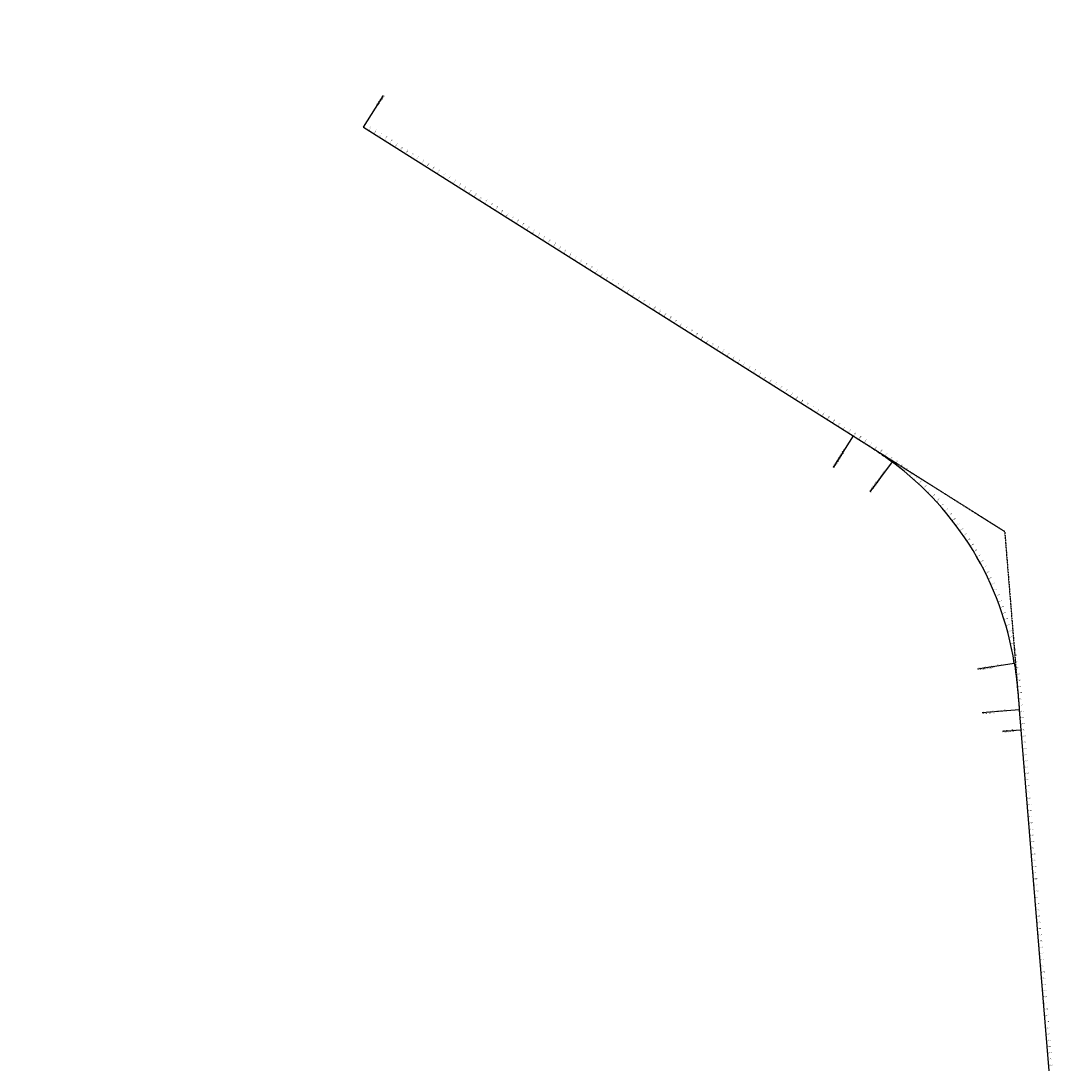
# Model space of a CAD drawing. Units: metres. Extents: x -1 to 732286, y -2 to 1798850.
# Drawn here: x 513789 to 517160, y 1767381 to 1770736 of the extents above; entities that cross this region are included whole.
import ezdxf

# ---------------------------------------------------------------- set-up
doc = ezdxf.new("R2010")
doc.units = ezdxf.units.M
doc.linetypes.add('HIDDEN', pattern=[0.375, 0.25, -0.125])
doc.layers.get('0').update_dxf_attribs({"lineweight": 9})
doc.layers.get('Defpoints').update_dxf_attribs({"color": 8, "lineweight": 9})
for name, color, linetype, lineweight in [('B-BYB-ROD', 5, 'HIDDEN', 13), ('C-ROAD-CNTR-N', 92, 'Continuous', 9), ('C-ROAD-LINE-EXTN', 252, 'HIDDEN', 9), ('C-ROAD-STAN', 11, 'Continuous', 9), ('C-ROAD-STAN-MAJR', 11, 'Continuous', 9), ('DIM', 2, 'Continuous', 9)]:
    doc.layers.add(name, color=color, linetype=linetype, lineweight=lineweight)
doc.styles.get("Standard").update_dxf_attribs({"font": 'VHAVAN.TTF'})

# ---------------------------------------------------------------- blocks, each defined once
blk = doc.blocks.new('AeccTickTriangle')
at = {"color": 0, "linetype": 'ByBlock', "lineweight": -2}
blk.add_lwpolyline([(0, 1), (-1, 0), (1, 0)], close=True, dxfattribs=at)
at = {"color": 0, "linetype": 'ByBlock', "lineweight": -2, "const_width": 0.0625}
blk.add_lwpolyline([(0, 0, 1), (0, 0, 1)], format="xyb", close=True, dxfattribs=at)
blk = doc.blocks.new('AeccTickCircle')
blk.add_circle((0, 0), 1)
blk = doc.blocks.new('AeccTickLine')
blk.add_line((0, -0.5), (0, 0.5))
blk = doc.blocks.new('asdfdf')
at = {"layer": 'C-ROAD-CNTR-N', "color": 1, "linetype": 'Continuous', "lineweight": -3}
for p, q in [((514889.1691, 1770395.4788), (516460.9573, 1769404.0844)), ((516994.1101, 1768524.6393), (517089.2028, 1767366.2836))]:
    blk.add_line(p, q, dxfattribs=at)
for points in [[(516460.9573, 1769404.0844), (516465.0498, 1769401.5029), (516469.142, 1769398.9208), (516473.2333, 1769396.3373), (516477.3234, 1769393.752), (516481.412, 1769391.1641), (516485.4985, 1769388.5731), (516489.5825, 1769385.9782), (516493.6638, 1769383.3788), (516497.7417, 1769380.7743), (516501.8161, 1769378.1642), (516505.8863, 1769375.5476), (516509.952, 1769372.9241), (516514.0129, 1769370.293), (516518.0683, 1769367.6536), (516522.118, 1769365.0054), (516526.1615, 1769362.3477), (516530.1983, 1769359.6799), (516534.2281, 1769357.0014), (516538.2503, 1769354.3116), (516542.2645, 1769351.6099), (516546.2702, 1769348.8957), (516550.2671, 1769346.1683), (516554.2545, 1769343.4273), (516558.2321, 1769340.6719), (516562.1993, 1769337.9017), (516566.1557, 1769335.116), (516570.1007, 1769332.3143), (516574.0339, 1769329.4959), (516577.9548, 1769326.6604), (516581.8628, 1769323.8072), (516585.7573, 1769320.9358)], [(516978.1084, 1768673.7457), (516978.8531, 1768668.9646), (516979.5754, 1768664.1801), (516980.276, 1768659.3924), (516980.9557, 1768654.6017), (516981.6152, 1768649.8081), (516982.2553, 1768645.0119), (516982.8766, 1768640.2133), (516983.4799, 1768635.4124), (516984.066, 1768630.6093), (516984.6356, 1768625.8042), (516985.1895, 1768620.9973), (516985.7283, 1768616.1887), (516986.2529, 1768611.3785), (516986.7639, 1768606.5669), (516987.2622, 1768601.7539), (516987.7485, 1768596.9397), (516988.2235, 1768592.1243), (516988.688, 1768587.308), (516989.1427, 1768582.4907), (516989.5883, 1768577.6725), (516990.0257, 1768572.8536), (516990.4556, 1768568.034), (516990.8787, 1768563.2139), (516991.2958, 1768558.3932), (516991.7076, 1768553.572), (516992.1149, 1768548.7505), (516992.5185, 1768543.9286), (516992.919, 1768539.1065), (516993.3173, 1768534.2842), (516993.7141, 1768529.4618), (516994.1101, 1768524.6393)]]:
    blk.add_lwpolyline(points, dxfattribs=at)
blk.add_arc((515990.3934, 1768517.4796), 1000, 8.9902329, 53.4614216, dxfattribs=at)
at = {"layer": 'C-ROAD-LINE-EXTN', "color": 252, "linetype": 'HIDDEN', "lineweight": -3}
for p, q in [((516460.9573, 1769404.0844), (516947.0854, 1769097.4624)), ((516947.0854, 1769097.4624), (516994.1101, 1768524.6393))]:
    blk.add_line(p, q, dxfattribs=at)
at = {"layer": 'C-ROAD-STAN', "color": 7, "linetype": 'Continuous', "lineweight": -3}
for p, q in [((514889.1691, 1770395.4788), (514953.1876, 1770496.9758)), ((516460.9573, 1769404.0844), (516396.9388, 1769302.5874)), ((516585.7573, 1769320.9358), (516514.3137, 1769224.521)), ((516978.1084, 1768673.7457), (516859.5826, 1768654.9937)), ((516994.1101, 1768524.6393), (516874.5124, 1768514.8212)), ((516999.4512, 1768459.5774), (516939.6524, 1768454.6683))]:
    blk.add_line(p, q, dxfattribs=at)
for centre in [(514889.1691, 1770395.4788), (516460.9573, 1769404.0844), (516585.7573, 1769320.9358), (516978.1084, 1768673.7457), (516994.1101, 1768524.6393)]:
    blk.add_circle(centre, 0.05, dxfattribs=at)
at = {"layer": 'Defpoints', "color": 2}
blk.add_circle((517682.7214, 1769143.8753), 9797.8499, dxfattribs=at)
at = {"layer": 'C-ROAD-STAN', "color": 7, "linetype": 'Continuous', "lineweight": -3, "xscale": 0.02999999999999999, "yscale": 0.02999999999999999, "zscale": 0.02999999999999999}
blk.add_blockref('AeccTickTriangle', (516947.0854, 1769097.4624), dxfattribs=at)
at = {"layer": 'DIM', "color": 2, "linetype": 'Continuous', "lineweight": -3}
for name, p, xscale, yscale, zscale, rotation in [('AeccTickCircle', (514889.1691, 1770395.4788), 0.4999999950000002, 0.4999999950000002, 0.4999999950000002, 327.7586050384882), ('AeccTickLine', (514889.1691, 1770395.4788), 2, 2, 2, 327.7586050384882), ('AeccTickLine', (514906.0853, 1770384.8091), 2, 2, 2, 327.7586050384882), ('AeccTickLine', (514923.0014, 1770374.1393), 2, 2, 2, 327.7586050384882), ('AeccTickLine', (514939.9176, 1770363.4696), 2, 2, 2, 327.7586050384882), ('AeccTickLine', (514956.8338, 1770352.7998), 2, 2, 2, 327.7586050384882), ('AeccTickLine', (514973.7499, 1770342.1301), 2, 2, 2, 327.7586050384882), ('AeccTickLine', (514990.6661, 1770331.4603), 2, 2, 2, 327.7586050384882), ('AeccTickLine', (515007.5822, 1770320.7906), 2, 2, 2, 327.7586050384882), ('AeccTickLine', (515024.4984, 1770310.1208), 2, 2, 2, 327.7586050384882), ('AeccTickLine', (515041.4146, 1770299.4511), 2, 2, 2, 327.7586050384882), ('AeccTickLine', (515058.3307, 1770288.7813), 2, 2, 2, 327.7586050384882), ('AeccTickLine', (515075.2469, 1770278.1116), 2, 2, 2, 327.7586050384882), ('AeccTickLine', (515092.163, 1770267.4418), 2, 2, 2, 327.7586050384882), ('AeccTickLine', (515109.0792, 1770256.7721), 2, 2, 2, 327.7586050384882), ('AeccTickLine', (515125.9954, 1770246.1023), 2, 2, 2, 327.7586050384882), ('AeccTickLine', (515142.9115, 1770235.4326), 2, 2, 2, 327.7586050384882), ('AeccTickLine', (515159.8277, 1770224.7628), 2, 2, 2, 327.7586050384882), ('AeccTickLine', (515176.7438, 1770214.0931), 2, 2, 2, 327.7586050384882), ('AeccTickLine', (515193.66, 1770203.4233), 2, 2, 2, 327.7586050384882), ('AeccTickLine', (515210.5762, 1770192.7536), 2, 2, 2, 327.7586050384882), ('AeccTickLine', (515227.4923, 1770182.0838), 2, 2, 2, 327.7586050384882), ('AeccTickLine', (515244.4085, 1770171.4141), 2, 2, 2, 327.7586050384882), ('AeccTickLine', (515261.3246, 1770160.7443), 2, 2, 2, 327.7586050384882), ('AeccTickLine', (515278.2408, 1770150.0746), 2, 2, 2, 327.7586050384882), ('AeccTickLine', (515295.1569, 1770139.4048), 2, 2, 2, 327.7586050384882), ('AeccTickLine', (515312.0731, 1770128.7351), 2, 2, 2, 327.7586050384882), ('AeccTickLine', (515328.9893, 1770118.0653), 2, 2, 2, 327.7586050384882), ('AeccTickLine', (515345.9054, 1770107.3956), 2, 2, 2, 327.7586050384882), ('AeccTickLine', (515362.8216, 1770096.7258), 2, 2, 2, 327.7586050384882), ('AeccTickLine', (515379.7377, 1770086.0561), 2, 2, 2, 327.7586050384882), ('AeccTickLine', (515396.6539, 1770075.3863), 2, 2, 2, 327.7586050384882), ('AeccTickLine', (515413.5701, 1770064.7166), 2, 2, 2, 327.7586050384882), ('AeccTickLine', (515430.4862, 1770054.0468), 2, 2, 2, 327.7586050384882), ('AeccTickLine', (515447.4024, 1770043.3771), 2, 2, 2, 327.7586050384882), ('AeccTickLine', (515464.3185, 1770032.7073), 2, 2, 2, 327.7586050384882), ('AeccTickLine', (515481.2347, 1770022.0376), 2, 2, 2, 327.7586050384882), ('AeccTickLine', (515498.1509, 1770011.3678), 2, 2, 2, 327.7586050384882), ('AeccTickLine', (515515.067, 1770000.6981), 2, 2, 2, 327.7586050384882), ('AeccTickLine', (515531.9832, 1769990.0283), 2, 2, 2, 327.7586050384882), ('AeccTickLine', (515548.8993, 1769979.3586), 2, 2, 2, 327.7586050384882), ('AeccTickLine', (515565.8155, 1769968.6888), 2, 2, 2, 327.7586050384882), ('AeccTickLine', (515582.7317, 1769958.0191), 2, 2, 2, 327.7586050384882), ('AeccTickLine', (515599.6478, 1769947.3493), 2, 2, 2, 327.7586050384882), ('AeccTickLine', (515616.564, 1769936.6796), 2, 2, 2, 327.7586050384882), ('AeccTickLine', (515633.4801, 1769926.0098), 2, 2, 2, 327.7586050384882), ('AeccTickLine', (515650.3963, 1769915.3401), 2, 2, 2, 327.7586050384882), ('AeccTickLine', (515667.3124, 1769904.6703), 2, 2, 2, 327.7586050384882), ('AeccTickLine', (515684.2286, 1769894.0006), 2, 2, 2, 327.7586050384882), ('AeccTickLine', (515701.1448, 1769883.3308), 2, 2, 2, 327.7586050384882), ('AeccTickLine', (515718.0609, 1769872.6611), 2, 2, 2, 327.7586050384882), ('AeccTickLine', (515734.9771, 1769861.9913), 2, 2, 2, 327.7586050384882), ('AeccTickLine', (515751.8932, 1769851.3216), 2, 2, 2, 327.7586050384882), ('AeccTickLine', (515768.8094, 1769840.6518), 2, 2, 2, 327.7586050384882), ('AeccTickLine', (515785.7256, 1769829.9821), 2, 2, 2, 327.7586050384882), ('AeccTickLine', (515802.6417, 1769819.3123), 2, 2, 2, 327.7586050384882), ('AeccTickLine', (515819.5579, 1769808.6426), 2, 2, 2, 327.7586050384882), ('AeccTickLine', (515836.474, 1769797.9728), 2, 2, 2, 327.7586050384882), ('AeccTickLine', (515853.3902, 1769787.3031), 2, 2, 2, 327.7586050384882), ('AeccTickLine', (515870.3064, 1769776.6333), 2, 2, 2, 327.7586050384882), ('AeccTickLine', (515887.2225, 1769765.9636), 2, 2, 2, 327.7586050384882), ('AeccTickLine', (515904.1387, 1769755.2938), 2, 2, 2, 327.7586050384882), ('AeccTickLine', (515921.0548, 1769744.6241), 2, 2, 2, 327.7586050384882), ('AeccTickLine', (515937.971, 1769733.9543), 2, 2, 2, 327.7586050384882), ('AeccTickLine', (515954.8872, 1769723.2846), 2, 2, 2, 327.7586050384882), ('AeccTickLine', (515971.8033, 1769712.6148), 2, 2, 2, 327.7586050384882), ('AeccTickLine', (515988.7195, 1769701.9451), 2, 2, 2, 327.7586050384882), ('AeccTickLine', (516005.6356, 1769691.2753), 2, 2, 2, 327.7586050384882), ('AeccTickLine', (516022.5518, 1769680.6056), 2, 2, 2, 327.7586050384882), ('AeccTickLine', (516039.4679, 1769669.9358), 2, 2, 2, 327.7586050384882), ('AeccTickLine', (516056.3841, 1769659.2661), 2, 2, 2, 327.7586050384882), ('AeccTickLine', (516073.3003, 1769648.5963), 2, 2, 2, 327.7586050384882), ('AeccTickLine', (516090.2164, 1769637.9266), 2, 2, 2, 327.7586050384882), ('AeccTickLine', (516107.1326, 1769627.2568), 2, 2, 2, 327.7586050384882), ('AeccTickLine', (516124.0487, 1769616.5871), 2, 2, 2, 327.7586050384882), ('AeccTickLine', (516140.9649, 1769605.9173), 2, 2, 2, 327.7586050384882), ('AeccTickLine', (516157.8811, 1769595.2476), 2, 2, 2, 327.7586050384882), ('AeccTickLine', (516174.7972, 1769584.5778), 2, 2, 2, 327.7586050384882), ('AeccTickLine', (516191.7134, 1769573.9081), 2, 2, 2, 327.7586050384882), ('AeccTickLine', (516208.6295, 1769563.2383), 2, 2, 2, 327.7586050384882), ('AeccTickLine', (516225.5457, 1769552.5686), 2, 2, 2, 327.7586050384882), ('AeccTickLine', (516242.4619, 1769541.8988), 2, 2, 2, 327.7586050384882), ('AeccTickLine', (516259.378, 1769531.2291), 2, 2, 2, 327.7586050384882), ('AeccTickLine', (516276.2942, 1769520.5593), 2, 2, 2, 327.7586050384882), ('AeccTickLine', (516293.2103, 1769509.8896), 2, 2, 2, 327.7586050384882), ('AeccTickLine', (516310.1265, 1769499.2198), 2, 2, 2, 327.7586050384882), ('AeccTickLine', (516327.0427, 1769488.5501), 2, 2, 2, 327.7586050384882), ('AeccTickLine', (516343.9588, 1769477.8803), 2, 2, 2, 327.7586050384882), ('AeccTickLine', (516360.875, 1769467.2106), 2, 2, 2, 327.7586050384882), ('AeccTickLine', (516377.7911, 1769456.5408), 2, 2, 2, 327.7586050384882), ('AeccTickLine', (516394.7073, 1769445.8711), 2, 2, 2, 327.7586050384882), ('AeccTickLine', (516411.6234, 1769435.2013), 2, 2, 2, 327.7586050384882), ('AeccTickLine', (516428.5396, 1769424.5316), 2, 2, 2, 327.7586050384882), ('AeccTickLine', (516445.4558, 1769413.8618), 2, 2, 2, 327.7586050384882), ('AeccTickCircle', (516460.9573, 1769404.0844), 0.4999999950000002, 0.4999999950000002, 0.4999999950000002, 327.7586050384882), ('AeccTickLine', (516462.3719, 1769403.1921), 2, 2, 2, 327.7580707671858), ('AeccTickLine', (516479.282, 1769392.5128), 2, 2, 2, 327.6688990205928), ('AeccTickLine', (516496.1612, 1769381.7847), 2, 2, 2, 327.4269385286318), ('AeccTickLine', (516512.9805, 1769370.9629), 2, 2, 2, 327.0321892913025), ('AeccTickLine', (516529.7102, 1769360.0033), 2, 2, 2, 326.484651308605), ('AeccTickLine', (516546.3196, 1769348.8621), 2, 2, 2, 325.7843245805392), ('AeccTickLine', (516562.7763, 1769337.4969), 2, 2, 2, 324.9312091071052), ('AeccTickLine', (516579.0464, 1769325.8662), 2, 2, 2, 323.9253048883031), ('AeccTickCircle', (516585.7573, 1769320.9358), 0.4999999950000001, 0.4999999950000001, 0.4999999950000001, 323.4614215750125), ('AeccTickLine', (516595.0949, 1769313.9318), 2, 2, 2, 322.7926334755651), ('AeccTickLine', (516610.902, 1769301.6793), 2, 2, 2, 321.6467178853044), ('AeccTickLine', (516626.4608, 1769289.1131), 2, 2, 2, 320.5008022950425), ('AeccTickLine', (516641.7653, 1769276.2383), 2, 2, 2, 319.3548867047803), ('AeccTickLine', (516656.8092, 1769263.0599), 2, 2, 2, 318.2089711145244), ('AeccTickLine', (516671.5865, 1769249.5834), 2, 2, 2, 317.0630555242553), ('AeccTickLine', (516686.0914, 1769235.814), 2, 2, 2, 315.9171399339965), ('AeccTickLine', (516700.318, 1769221.7573), 2, 2, 2, 314.7712243437357), ('AeccTickLine', (516714.2606, 1769207.4189), 2, 2, 2, 313.6253087534704), ('AeccTickLine', (516727.9137, 1769192.8046), 2, 2, 2, 312.4793931632092), ('AeccTickLine', (516741.2718, 1769177.9201), 2, 2, 2, 311.3334775729459), ('AeccTickLine', (516754.3296, 1769162.7715), 2, 2, 2, 310.1875619826862), ('AeccTickLine', (516767.0818, 1769147.3647), 2, 2, 2, 309.0416463924208), ('AeccTickLine', (516779.5233, 1769131.706), 2, 2, 2, 307.8957308021575), ('AeccTickLine', (516791.6492, 1769115.8016), 2, 2, 2, 306.7498152118977), ('AeccTickLine', (516803.4546, 1769099.6579), 2, 2, 2, 305.6038996216383), ('AeccTickLine', (516814.9348, 1769083.2813), 2, 2, 2, 304.4579840313794), ('AeccTickLine', (516826.0851, 1769066.6784), 2, 2, 2, 303.3120684411103), ('AeccTickLine', (516836.9012, 1769049.8559), 2, 2, 2, 302.1661528508504), ('AeccTickLine', (516847.3788, 1769032.8204), 2, 2, 2, 301.0202372605942), ('AeccTickLine', (516857.5135, 1769015.5788), 2, 2, 2, 299.8743216703257), ('AeccTickLine', (516867.3014, 1768998.1379), 2, 2, 2, 298.7284060800636), ('AeccTickLine', (516876.7386, 1768980.5048), 2, 2, 2, 297.5824904898008), ('AeccTickLine', (516885.8212, 1768962.6865), 2, 2, 2, 296.4365748995449), ('AeccTickLine', (516894.5456, 1768944.6901), 2, 2, 2, 295.2906593092748), ('AeccTickLine', (516902.9085, 1768926.5228), 2, 2, 2, 294.1447437190231), ('AeccTickLine', (516910.9063, 1768908.1919), 2, 2, 2, 292.9988281287503), ('AeccTickLine', (516918.5359, 1768889.7047), 2, 2, 2, 291.8529125384925), ('AeccTickLine', (516925.7943, 1768871.0687), 2, 2, 2, 290.7069969482291), ('AeccTickLine', (516932.6785, 1768852.2912), 2, 2, 2, 289.5610813579658), ('AeccTickLine', (516939.1859, 1768833.3798), 2, 2, 2, 288.4151657677012), ('AeccTickLine', (516945.3137, 1768814.342), 2, 2, 2, 287.2692501774422), ('AeccTickLine', (516951.0596, 1768795.1855), 2, 2, 2, 286.1233345871777), ('AeccTickLine', (516956.4212, 1768775.9179), 2, 2, 2, 284.9774189969236), ('AeccTickLine', (516961.3964, 1768756.547), 1.999999999999999, 1.999999999999999, 1.999999999999999, 283.8315034066548), ('AeccTickLine', (516965.9832, 1768737.0804), 2, 2, 2, 282.6855878164011), ('AeccTickLine', (516970.1799, 1768717.526), 1.999999999999999, 1.999999999999999, 1.999999999999999, 281.5396722261311), ('AeccTickLine', (516973.9846, 1768697.8916), 2, 2, 2, 280.3937566358699), ('AeccTickLine', (516977.3959, 1768678.185), 2, 2, 2, 279.2478410456092), ('AeccTickCircle', (516978.1084, 1768673.7457), 0.4999999950000001, 0.4999999950000001, 0.4999999950000001, 278.9902329407028), ('AeccTickLine', (516980.4164, 1768658.4147), 2, 2, 2, 278.1478328616289), ('AeccTickLine', (516983.0822, 1768638.5934), 2, 2, 2, 277.1967526420985), ('AeccTickLine', (516985.445, 1768618.7336), 2, 2, 2, 276.3984611679364), ('AeccTickLine', (516987.5574, 1768598.8456), 2, 2, 2, 275.7529584391426), ('AeccTickLine', (516989.4722, 1768578.9375), 1.999999999999999, 1.999999999999999, 1.999999999999999, 275.2602444557169), ('AeccTickLine', (516991.2422, 1768559.016), 2, 2, 2, 274.9203192176595), ('AeccTickLine', (516992.9207, 1768539.0866), 2, 2, 2, 274.7331827249703), ('AeccTickCircle', (516994.1101, 1768524.6393), 0.4999999950000002, 0.4999999950000002, 0.4999999950000002, 274.693049477218), ('AeccTickLine', (516994.5604, 1768519.1539), 2, 2, 2, 274.6930494772184), ('AeccTickLine', (516996.1968, 1768499.221), 2, 2, 2, 274.6930494772184), ('AeccTickLine', (516997.8331, 1768479.288), 2, 2, 2, 274.6930494772184), ('AeccTickLine', (516999.4512, 1768459.5774), 2, 2, 2, 274.6930494772184), ('AeccTickLine', (517001.0876, 1768439.6445), 2, 2, 2, 274.6930494772184), ('AeccTickLine', (517002.7239, 1768419.7115), 2, 2, 2, 274.6930494772184), ('AeccTickLine', (517004.3603, 1768399.7786), 2, 2, 2, 274.6930494772184), ('AeccTickLine', (517005.9966, 1768379.8456), 2, 2, 2, 274.6930494772184), ('AeccTickLine', (517007.633, 1768359.9127), 2, 2, 2, 274.6930494772184), ('AeccTickLine', (517009.2693, 1768339.9797), 2, 2, 2, 274.6930494772184), ('AeccTickLine', (517010.9057, 1768320.0468), 2, 2, 2, 274.6930494772184), ('AeccTickLine', (517012.542, 1768300.1138), 2, 2, 2, 274.6930494772184), ('AeccTickLine', (517014.1784, 1768280.1809), 2, 2, 2, 274.6930494772184), ('AeccTickLine', (517015.8147, 1768260.2479), 2, 2, 2, 274.6930494772184), ('AeccTickLine', (517017.4511, 1768240.315), 2, 2, 2, 274.6930494772184), ('AeccTickLine', (517019.0874, 1768220.382), 2, 2, 2, 274.6930494772184), ('AeccTickLine', (517020.7238, 1768200.4491), 2, 2, 2, 274.6930494772184), ('AeccTickLine', (517022.3601, 1768180.5161), 2, 2, 2, 274.6930494772184), ('AeccTickLine', (517023.9965, 1768160.5832), 2, 2, 2, 274.6930494772184), ('AeccTickLine', (517025.6328, 1768140.6503), 2, 2, 2, 274.6930494772184), ('AeccTickLine', (517027.2692, 1768120.7173), 2, 2, 2, 274.6930494772184), ('AeccTickLine', (517028.9055, 1768100.7844), 2, 2, 2, 274.6930494772184), ('AeccTickLine', (517030.5419, 1768080.8514), 2, 2, 2, 274.6930494772184), ('AeccTickLine', (517032.1783, 1768060.9185), 2, 2, 2, 274.6930494772184), ('AeccTickLine', (517033.8146, 1768040.9855), 2, 2, 2, 274.6930494772184), ('AeccTickLine', (517035.451, 1768021.0526), 2, 2, 2, 274.6930494772184), ('AeccTickLine', (517037.0873, 1768001.1196), 2, 2, 2, 274.6930494772184), ('AeccTickLine', (517038.7237, 1767981.1867), 2, 2, 2, 274.6930494772184), ('AeccTickLine', (517040.36, 1767961.2537), 2, 2, 2, 274.6930494772184), ('AeccTickLine', (517041.9964, 1767941.3208), 2, 2, 2, 274.6930494772184), ('AeccTickLine', (517043.6327, 1767921.3878), 2, 2, 2, 274.6930494772184), ('AeccTickLine', (517045.2691, 1767901.4549), 2, 2, 2, 274.6930494772184), ('AeccTickLine', (517046.9054, 1767881.522), 2, 2, 2, 274.6930494772184), ('AeccTickLine', (517048.5418, 1767861.589), 2, 2, 2, 274.6930494772184), ('AeccTickLine', (517050.1781, 1767841.6561), 2, 2, 2, 274.6930494772184), ('AeccTickLine', (517051.8145, 1767821.7231), 2, 2, 2, 274.6930494772184), ('AeccTickLine', (517053.4508, 1767801.7902), 2, 2, 2, 274.6930494772184), ('AeccTickLine', (517055.0872, 1767781.8572), 2, 2, 2, 274.6930494772184), ('AeccTickLine', (517056.7235, 1767761.9243), 2, 2, 2, 274.6930494772184), ('AeccTickLine', (517058.3599, 1767741.9913), 2, 2, 2, 274.6930494772184), ('AeccTickLine', (517059.9962, 1767722.0584), 2, 2, 2, 274.6930494772184), ('AeccTickLine', (517061.6326, 1767702.1254), 2, 2, 2, 274.6930494772184), ('AeccTickLine', (517063.2689, 1767682.1925), 2, 2, 2, 274.6930494772184), ('AeccTickLine', (517064.9053, 1767662.2595), 2, 2, 2, 274.6930494772184), ('AeccTickLine', (517066.5416, 1767642.3266), 2, 2, 2, 274.6930494772184), ('AeccTickLine', (517068.178, 1767622.3937), 2, 2, 2, 274.6930494772184), ('AeccTickLine', (517069.8143, 1767602.4607), 2, 2, 2, 274.6930494772184), ('AeccTickLine', (517071.4507, 1767582.5278), 2, 2, 2, 274.6930494772184), ('AeccTickLine', (517073.0871, 1767562.5948), 2, 2, 2, 274.6930494772184), ('AeccTickLine', (517074.7234, 1767542.6619), 2, 2, 2, 274.6930494772184), ('AeccTickLine', (517076.3598, 1767522.7289), 2, 2, 2, 274.6930494772184), ('AeccTickLine', (517077.9961, 1767502.796), 2, 2, 2, 274.6930494772184), ('AeccTickLine', (517079.6325, 1767482.863), 2, 2, 2, 274.6930494772184), ('AeccTickLine', (517081.2688, 1767462.9301), 2, 2, 2, 274.6930494772184), ('AeccTickLine', (517082.9052, 1767442.9971), 2, 2, 2, 274.6930494772184), ('AeccTickLine', (517084.5415, 1767423.0642), 2, 2, 2, 274.6930494772184), ('AeccTickLine', (517086.1779, 1767403.1312), 2, 2, 2, 274.6930494772184), ('AeccTickLine', (517087.8142, 1767383.1983), 2, 2, 2, 274.6930494772184)]:
    blk.add_blockref(name, p, dxfattribs=dict(at, xscale=xscale, yscale=yscale, zscale=zscale, rotation=rotation))
at = {"layer": 'DIM', "color": 2, "linetype": 'Continuous', "lineweight": -3, "rotation": 274.6930494772184}
blk.add_blockref('AeccTickCircle', (516999.4512, 1768459.5774), dxfattribs=at)
at = {"layer": 'C-ROAD-STAN', "color": 7, "linetype": 'Continuous', "lineweight": -3, "char_height": 3}
for s, insert, attachment_point, rotation in [('{\\fArial|b0|i0|c0|p34;\\C256;\\fMS Gothic|b0|i0|c128|p49;BP: STA={\\fMS PGothic|b0|i0|c128|p17;-0+800.000}\\fArial|b0|i0|c0|p34;\\fMS Gothic|b0|i0|c128|p49;\\fArial|b0|i0|c0|p34;\\fMS Gothic|b0|i0|c128|p49;\\fArial|b0|i0|c0|p34;\\P\\fMS Gothic|b0|i0|c128|p49;LB: R=∞ L=1858.327\\fArial|b0|i0|c0|p34;\\fMS Gothic|b0|i0|c128|p49;\\fArial|b0|i0|c0|p34;\\fMS Gothic|b0|i0|c128|p49;\\fArial|b0|i0|c0|p34;}', (514933.3319, 1770465.4959), 4, 57.758605), ('{\\fArial|b0|i0|c0|p34;\\C256;\\fMS Gothic|b0|i0|c128|p49;LE: STA={\\fMS PGothic|b0|i0|c128|p17;1+058.327} R=∞ L=1858.327\\fArial|b0|i0|c0|p34;\\fMS Gothic|b0|i0|c128|p49;\\fArial|b0|i0|c0|p34;\\fMS Gothic|b0|i0|c128|p49;\\fArial|b0|i0|c0|p34;\\P\\fMS Gothic|b0|i0|c128|p49;SS_LRB: A=387.298 L=150.000\\fArial|b0|i0|c0|p34;\\fMS Gothic|b0|i0|c128|p49;\\fArial|b0|i0|c0|p34;\\fMS Gothic|b0|i0|c128|p49;\\fArial|b0|i0|c0|p34;}', (516397.2802, 1769303.1287), 4, 57.758605), ('{\\fArial|b0|i0|c0|p34;\\C256;\\fMS Gothic|b0|i0|c128|p49;SS_SRE: STA=1+208.33 A=387.298 L=150.000\\fArial|b0|i0|c0|p34;\\fMS Gothic|b0|i0|c128|p49;\\fArial|b0|i0|c0|p34;\\fMS Gothic|b0|i0|c128|p49;\\fArial|b0|i0|c0|p34;\\P\\fMS Gothic|b0|i0|c128|p49;BC: R=1000.000 L=776.169\\fArial|b0|i0|c0|p34;\\fMS Gothic|b0|i0|c128|p49;\\fArial|b0|i0|c0|p34;\\fMS Gothic|b0|i0|c128|p49;\\fArial|b0|i0|c0|p34;}', (516514.6947, 1769225.0352), 4, 53.4614216), ('{\\fArial|b0|i0|c0|p34;\\C256;\\fMS Gothic|b0|i0|c128|p49;EC: STA={\\fMS PGothic|b0|i0|c128|p17;1+984.496} R=1000.000 L=776.169\\fArial|b0|i0|c0|p34;\\fMS Gothic|b0|i0|c128|p49;\\fArial|b0|i0|c0|p34;\\fMS Gothic|b0|i0|c128|p49;\\fArial|b0|i0|c0|p34;\\P\\fMS Gothic|b0|i0|c128|p49;SS_SRB: A=387.298 L=150.000\\fArial|b0|i0|c0|p34;\\fMS Gothic|b0|i0|c128|p49;\\fArial|b0|i0|c0|p34;\\fMS Gothic|b0|i0|c128|p49;\\fArial|b0|i0|c0|p34;}', (516860.2148, 1768655.0938), 4, 8.9902329), ('{\\fArial|b0|i0|c0|p34;\\C256;\\fMS Gothic|b0|i0|c128|p49;SS_LRE: STA=2+134.50 A=387.298 L=150.000\\fArial|b0|i0|c0|p34;\\fMS Gothic|b0|i0|c128|p49;\\fArial|b0|i0|c0|p34;\\fMS Gothic|b0|i0|c128|p49;\\fArial|b0|i0|c0|p34;\\P\\fMS Gothic|b0|i0|c128|p49;LB: R=∞ L=1162.252\\fArial|b0|i0|c0|p34;\\fMS Gothic|b0|i0|c128|p49;\\fArial|b0|i0|c0|p34;\\fMS Gothic|b0|i0|c128|p49;\\fArial|b0|i0|c0|p34;}', (516875.1503, 1768514.8736), 4, 4.6930495), ('STA BACK = 2+199.777', (516940.2333, 1768455.3532), 7, 4.6930495), ('STA AHEAD = 2+200.000', (516940.3372, 1768454.0874), 1, 4.6930495)]:
    blk.add_mtext(s, dxfattribs=dict(at, insert=insert, attachment_point=attachment_point, rotation=rotation))
at = {"layer": 'C-ROAD-STAN-MAJR', "color": 7, "linetype": 'Continuous', "lineweight": -3, "char_height": 3, "attachment_point": 4}
for s, insert, rotation in [('-0+800', (514890.2361, 1770397.1705), 57.758605), ('-0+780', (514907.1523, 1770386.5007), 57.758605), ('-0+760', (514924.0684, 1770375.831), 57.758605), ('-0+740', (514940.9846, 1770365.1612), 57.758605), ('-0+720', (514957.9007, 1770354.4915), 57.758605), ('-0+700', (514974.8169, 1770343.8217), 57.758605), ('-0+680', (514991.7331, 1770333.152), 57.758605), ('-0+660', (515008.6492, 1770322.4822), 57.758605), ('-0+640', (515025.5654, 1770311.8125), 57.758605), ('-0+620', (515042.4815, 1770301.1427), 57.758605), ('-0+600', (515059.3977, 1770290.473), 57.758605), ('-0+580', (515076.3139, 1770279.8032), 57.758605), ('-0+560', (515093.23, 1770269.1335), 57.758605), ('-0+540', (515110.1462, 1770258.4637), 57.758605), ('-0+520', (515127.0623, 1770247.794), 57.758605), ('-0+500', (515143.9785, 1770237.1242), 57.758605), ('-0+480', (515160.8946, 1770226.4545), 57.758605), ('-0+460', (515177.8108, 1770215.7847), 57.758605), ('-0+440', (515194.727, 1770205.115), 57.758605), ('-0+420', (515211.6431, 1770194.4452), 57.758605), ('-0+400', (515228.5593, 1770183.7755), 57.758605), ('-0+380', (515245.4754, 1770173.1057), 57.758605), ('-0+360', (515262.3916, 1770162.436), 57.758605), ('-0+340', (515279.3078, 1770151.7662), 57.758605), ('-0+320', (515296.2239, 1770141.0965), 57.758605), ('-0+300', (515313.1401, 1770130.4267), 57.758605), ('-0+280', (515330.0562, 1770119.757), 57.758605), ('-0+260', (515346.9724, 1770109.0872), 57.758605), ('-0+240', (515363.8886, 1770098.4175), 57.758605), ('-0+220', (515380.8047, 1770087.7477), 57.758605), ('-0+200', (515397.7209, 1770077.078), 57.758605), ('-0+180', (515414.637, 1770066.4082), 57.758605), ('-0+160', (515431.5532, 1770055.7385), 57.758605), ('-0+140', (515448.4694, 1770045.0687), 57.758605), ('-0+120', (515465.3855, 1770034.399), 57.758605), ('-0+100', (515482.3017, 1770023.7292), 57.758605), ('-0+080', (515499.2178, 1770013.0595), 57.758605), ('-0+060', (515516.134, 1770002.3897), 57.758605), ('-0+040', (515533.0501, 1769991.72), 57.758605), ('-0+020', (515549.9663, 1769981.0502), 57.758605), ('0+000', (515566.8825, 1769970.3805), 57.758605), ('0+020', (515583.7986, 1769959.7107), 57.758605), ('0+040', (515600.7148, 1769949.041), 57.758605), ('0+060', (515617.6309, 1769938.3712), 57.758605), ('0+080', (515634.5471, 1769927.7015), 57.758605), ('0+100', (515651.4633, 1769917.0317), 57.758605), ('0+120', (515668.3794, 1769906.362), 57.758605), ('0+140', (515685.2956, 1769895.6922), 57.758605), ('0+160', (515702.2117, 1769885.0225), 57.758605), ('0+180', (515719.1279, 1769874.3527), 57.758605), ('0+200', (515736.0441, 1769863.683), 57.758605), ('0+220', (515752.9602, 1769853.0132), 57.758605), ('0+240', (515769.8764, 1769842.3435), 57.758605), ('0+260', (515786.7925, 1769831.6737), 57.758605), ('0+280', (515803.7087, 1769821.004), 57.758605), ('0+300', (515820.6249, 1769810.3342), 57.758605), ('0+320', (515837.541, 1769799.6645), 57.758605), ('0+340', (515854.4572, 1769788.9947), 57.758605), ('0+360', (515871.3733, 1769778.325), 57.758605), ('0+380', (515888.2895, 1769767.6552), 57.758605), ('0+400', (515905.2056, 1769756.9855), 57.758605), ('0+420', (515922.1218, 1769746.3157), 57.758605), ('0+440', (515939.038, 1769735.646), 57.758605), ('0+460', (515955.9541, 1769724.9762), 57.758605), ('0+480', (515972.8703, 1769714.3065), 57.758605), ('0+500', (515989.7864, 1769703.6367), 57.758605), ('0+520', (516006.7026, 1769692.967), 57.758605), ('0+540', (516023.6188, 1769682.2972), 57.758605), ('0+560', (516040.5349, 1769671.6275), 57.758605), ('0+580', (516057.4511, 1769660.9577), 57.758605), ('0+600', (516074.3672, 1769650.288), 57.758605), ('0+620', (516091.2834, 1769639.6182), 57.758605), ('0+640', (516108.1996, 1769628.9485), 57.758605), ('0+660', (516125.1157, 1769618.2787), 57.758605), ('0+680', (516142.0319, 1769607.609), 57.758605), ('0+700', (516158.948, 1769596.9392), 57.758605), ('0+720', (516175.8642, 1769586.2695), 57.758605), ('0+740', (516192.7804, 1769575.5997), 57.758605), ('0+760', (516209.6965, 1769564.93), 57.758605), ('0+780', (516226.6127, 1769554.2602), 57.758605), ('0+800', (516243.5288, 1769543.5905), 57.758605), ('0+820', (516260.445, 1769532.9207), 57.758605), ('0+840', (516277.3611, 1769522.251), 57.758605), ('0+860', (516294.2773, 1769511.5812), 57.758605), ('0+880', (516311.1935, 1769500.9115), 57.758605), ('0+900', (516328.1096, 1769490.2417), 57.758605), ('0+920', (516345.0258, 1769479.572), 57.758605), ('0+940', (516361.9419, 1769468.9022), 57.758605), ('0+960', (516378.8581, 1769458.2325), 57.758605), ('0+980', (516395.7743, 1769447.5627), 57.758605), ('1+000', (516412.6904, 1769436.893), 57.758605), ('1+020', (516429.6066, 1769426.2232), 57.758605), ('1+040', (516446.5227, 1769415.5535), 57.758605), ('1+060', (516463.4389, 1769404.8837), 57.7580708), ('1+080', (516480.3517, 1769394.2027), 57.668899), ('1+100', (516497.238, 1769383.4701), 57.4269385), ('1+120', (516514.0689, 1769372.6409), 57.0321893), ('1+140', (516530.8145, 1769361.6708), 56.4846513), ('1+160', (516547.4442, 1769350.516), 55.7843246), ('1+180', (516563.9254, 1769339.1338), 54.9312091), ('1+200', (516580.2241, 1769327.4827), 53.9253049), ('1+220', (516596.3044, 1769315.5247), 52.7926335), ('1+240', (516612.143, 1769303.2477), 51.6467179), ('1+260', (516627.733, 1769290.6563), 50.5008023), ('1+280', (516643.068, 1769277.7558), 49.3548867), ('1+300', (516658.142, 1769264.5511), 48.2089711), ('1+320', (516672.9489, 1769251.0476), 47.0630555), ('1+340', (516687.4828, 1769237.2507), 45.9171399), ('1+360', (516701.7378, 1769223.1659), 44.7712243), ('1+380', (516715.7083, 1769208.7988), 43.6253088), ('1+400', (516729.3887, 1769194.1552), 42.4793932), ('1+420', (516742.7736, 1769179.241), 41.3334776), ('1+440', (516755.8574, 1769164.062), 40.187562), ('1+460', (516768.6351, 1769148.6245), 39.0416464), ('1+480', (516781.1015, 1769132.9344), 37.8957308), ('1+500', (516793.2517, 1769116.9982), 36.7498152), ('1+520', (516805.0807, 1769100.8223), 35.6038996), ('1+540', (516816.5838, 1769084.4129), 34.457984), ('1+560', (516827.7565, 1769067.7768), 33.3120684), ('1+580', (516838.5943, 1769050.9206), 32.1661529), ('1+600', (516849.0927, 1769033.8511), 31.0202373), ('1+620', (516859.2477, 1769016.575), 29.8743217), ('1+640', (516869.0552, 1768999.0992), 28.7284061), ('1+660', (516878.5112, 1768981.4308), 27.5824905), ('1+680', (516887.612, 1768963.5769), 26.4365749), ('1+700', (516896.3539, 1768945.5445), 25.2906593), ('1+720', (516904.7335, 1768927.3409), 24.1447437), ('1+740', (516912.7473, 1768908.9733), 22.9988281), ('1+760', (516920.3922, 1768890.4492), 21.8529125), ('1+780', (516927.6651, 1768871.7758), 20.7069969), ('1+800', (516934.5631, 1768852.9608), 19.5610814), ('1+820', (516941.0834, 1768834.0116), 18.4151658), ('1+840', (516947.2235, 1768814.9357), 17.2692502), ('1+860', (516952.9809, 1768795.7409), 16.1233346), ('1+880', (516958.3532, 1768776.4348), 14.977419), ('1+900', (516963.3384, 1768757.0251), 13.8315034), ('1+920', (516967.9344, 1768737.5196), 12.6855878), ('1+940', (516972.1394, 1768717.9261), 11.5396722), ('1+960', (516975.9517, 1768698.2524), 10.3937566), ('1+980', (516979.3699, 1768678.5064), 9.247841), ('2+000', (516982.3963, 1768658.6981), 8.1478329), ('2+020', (516985.0664, 1768638.8439), 7.1967526), ('2+040', (516987.4325, 1768618.9565), 6.3984612), ('2+060', (516989.5473, 1768599.046), 5.7529584), ('2+080', (516991.4637, 1768579.1209), 5.2602445), ('2+100', (516993.2349, 1768559.1876), 4.9203192), ('2+120', (516994.9139, 1768539.2516), 4.7331827), ('2+140', (516996.5537, 1768519.3175), 4.6930495), ('2+160', (516998.1901, 1768499.3846), 4.6930495), ('2+180', (516999.8264, 1768479.4516), 4.6930495), ('2+200', (517001.4445, 1768459.741), 4.6930495), ('2+220', (517003.0809, 1768439.8081), 4.6930495), ('2+240', (517004.7172, 1768419.8751), 4.6930495), ('2+260', (517006.3536, 1768399.9422), 4.6930495), ('2+280', (517007.9899, 1768380.0092), 4.6930495), ('2+300', (517009.6263, 1768360.0763), 4.6930495), ('2+320', (517011.2626, 1768340.1434), 4.6930495), ('2+340', (517012.899, 1768320.2104), 4.6930495), ('2+360', (517014.5353, 1768300.2775), 4.6930495), ('2+380', (517016.1717, 1768280.3445), 4.6930495), ('2+400', (517017.808, 1768260.4116), 4.6930495), ('2+420', (517019.4444, 1768240.4786), 4.6930495), ('2+440', (517021.0807, 1768220.5457), 4.6930495), ('2+460', (517022.7171, 1768200.6127), 4.6930495), ('2+480', (517024.3534, 1768180.6798), 4.6930495), ('2+500', (517025.9898, 1768160.7468), 4.6930495), ('2+520', (517027.6261, 1768140.8139), 4.6930495), ('2+540', (517029.2625, 1768120.8809), 4.6930495), ('2+560', (517030.8988, 1768100.948), 4.6930495), ('2+580', (517032.5352, 1768081.0151), 4.6930495), ('2+600', (517034.1715, 1768061.0821), 4.6930495), ('2+620', (517035.8079, 1768041.1492), 4.6930495), ('2+640', (517037.4442, 1768021.2162), 4.6930495), ('2+660', (517039.0806, 1768001.2833), 4.6930495), ('2+680', (517040.717, 1767981.3503), 4.6930495), ('2+700', (517042.3533, 1767961.4174), 4.6930495), ('2+720', (517043.9897, 1767941.4844), 4.6930495), ('2+740', (517045.626, 1767921.5515), 4.6930495), ('2+760', (517047.2624, 1767901.6185), 4.6930495), ('2+780', (517048.8987, 1767881.6856), 4.6930495), ('2+800', (517050.5351, 1767861.7526), 4.6930495), ('2+820', (517052.1714, 1767841.8197), 4.6930495), ('2+840', (517053.8078, 1767821.8868), 4.6930495), ('2+860', (517055.4441, 1767801.9538), 4.6930495), ('2+880', (517057.0805, 1767782.0209), 4.6930495), ('2+900', (517058.7168, 1767762.0879), 4.6930495), ('2+920', (517060.3532, 1767742.155), 4.6930495), ('2+940', (517061.9895, 1767722.222), 4.6930495), ('2+960', (517063.6259, 1767702.2891), 4.6930495), ('2+980', (517065.2622, 1767682.3561), 4.6930495), ('3+000', (517066.8986, 1767662.4232), 4.6930495), ('3+020', (517068.5349, 1767642.4902), 4.6930495), ('3+040', (517070.1713, 1767622.5573), 4.6930495), ('3+060', (517071.8076, 1767602.6243), 4.6930495), ('3+080', (517073.444, 1767582.6914), 4.6930495), ('3+100', (517075.0803, 1767562.7584), 4.6930495), ('3+120', (517076.7167, 1767542.8255), 4.6930495), ('3+140', (517078.3531, 1767522.8926), 4.6930495), ('3+160', (517079.9894, 1767502.9596), 4.6930495), ('3+180', (517081.6258, 1767483.0267), 4.6930495), ('3+200', (517083.2621, 1767463.0937), 4.6930495), ('3+220', (517084.8985, 1767443.1608), 4.6930495), ('3+240', (517086.5348, 1767423.2278), 4.6930495), ('3+260', (517088.1712, 1767403.2949), 4.6930495), ('3+280', (517089.8075, 1767383.3619), 4.6930495)]:
    blk.add_mtext(s, dxfattribs=dict(at, insert=insert, rotation=rotation))

msp = doc.modelspace()

# ---------------------------------------------------------------- block references
at = {"layer": 'B-BYB-ROD'}
msp.add_blockref('asdfdf', (0, 0), dxfattribs=at)

doc.saveas('drawing.dxf')
